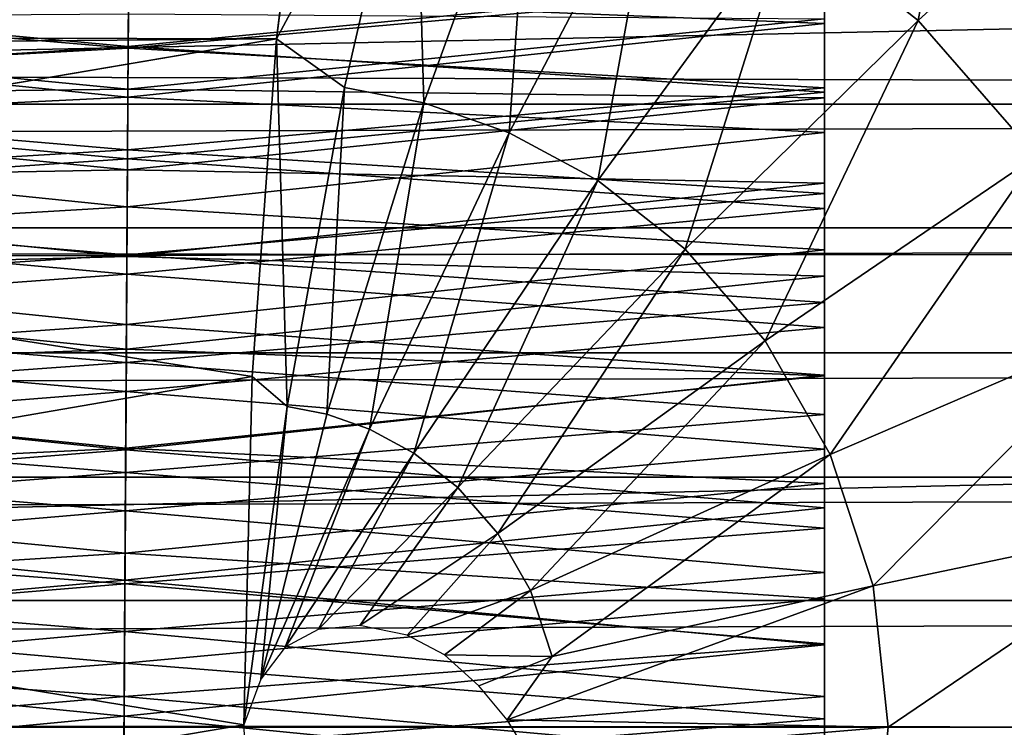
# Model space of a CAD drawing. Units: feet. Extents: x -1.5 to 12.9, y -5.3 to 2.4.
# Drawn here: x 8.6 to 8.8, y 0 to 0.2 of the extents above; entities that cross this region are included whole.
import ezdxf

# ---------------------------------------------------------------- set-up
doc = ezdxf.new("R2010")
doc.units = ezdxf.units.FT
doc.header["$MEASUREMENT"] = 0
doc.layers.add('AFUWA-3-ARPM', color=4, linetype='Continuous')
doc.layers.add('AFUWA-3-HWSS', color=4, linetype='Continuous')

msp = doc.modelspace()

# ---------------------------------------------------------------- linework, layer by layer
at = {"layer": 'AFUWA-3-ARPM'}
for points in [[(8.77617, 0.18717, 20.32323), (8.82065, 0.24289, 20.2961), (8.80605, 0.16365, 20.33231)], [(8.80605, 0.16365, 20.33231), (8.82065, 0.24289, 20.2961), (8.85944, 0.21236, 20.30789)], [(8.66647, 0.2315, 20.28406), (8.65751, 0.15943, 20.31358), (3.39615, 0.17043, 18.71104)], [(8.65751, 0.15943, 20.31358), (8.66647, 0.2315, 20.28406), (8.68955, 0.21889, 20.29692)], [(8.68955, 0.21889, 20.29692), (8.67327, 0.14816, 20.3218), (8.65751, 0.15943, 20.31358)], [(8.67327, 0.14816, 20.3218), (8.68955, 0.21889, 20.29692), (8.69165, 0.1446, 20.32738)], [(8.71672, 0.21363, 20.30517), (8.69165, 0.1446, 20.32738), (8.68955, 0.21889, 20.29692)], [(6.44326, 0.11143, 25.41726), (11.07473, 0.2093, 25.36873), (6.4167, 0.21204, 25.36613)], [(8.69165, 0.1446, 20.32738), (8.71672, 0.21363, 20.30517), (8.71139, 0.13772, 20.33338)], [(8.74589, 0.20347, 20.31404), (8.71139, 0.13772, 20.33338), (8.71672, 0.21363, 20.30517)], [(8.85944, 0.21236, 20.30789), (8.83342, 0.13232, 20.34063), (8.80605, 0.16365, 20.33231)], [(6.44326, 0.11143, 25.41726), (11.05984, 0.10766, 25.4194), (11.07473, 0.2093, 25.36873)], [(8.74589, 0.20347, 20.31404), (8.73187, 0.12669, 20.3396), (8.71139, 0.13772, 20.33338)], [(8.73187, 0.12669, 20.3396), (8.74589, 0.20347, 20.31404), (8.77617, 0.18717, 20.32323)], [(8.77617, 0.18717, 20.32323), (8.75209, 0.11078, 20.34575), (8.73187, 0.12669, 20.3396)], [(8.75209, 0.11078, 20.34575), (8.77617, 0.18717, 20.32323), (8.80605, 0.16365, 20.33231)], [(10.76495, 0.14434, 23.56465), (1.02885, 0.17229, 20.60475), (1.01824, 0.14434, 20.60375)], [(1.02885, 0.17229, 20.60475), (10.76495, 0.14434, 23.56465), (10.75545, 0.1727, 23.55946)], [(8.65751, 0.15943, 20.31358), (3.63072, 0.11829, 18.79897), (3.39615, 0.17043, 18.71104)], [(8.80605, 0.16365, 20.33231), (8.77061, 0.08958, 20.35137), (8.75209, 0.11078, 20.34575)], [(8.77061, 0.08958, 20.35137), (8.80605, 0.16365, 20.33231), (8.83342, 0.13232, 20.34063)], [(8.65751, 0.15943, 20.31358), (8.41484, 0.11829, 20.25229), (3.63072, 0.11829, 18.79897)], [(8.65185, 0.08136, 20.3322), (8.41484, 0.11829, 20.25229), (8.65751, 0.15943, 20.31358)], [(8.65994, 0.07437, 20.33571), (8.65185, 0.08136, 20.3322), (8.65751, 0.15943, 20.31358)], [(8.65751, 0.15943, 20.31358), (8.67327, 0.14816, 20.3218), (8.65994, 0.07437, 20.33571)], [(8.65994, 0.07437, 20.33571), (8.67327, 0.14816, 20.3218), (8.66915, 0.07259, 20.33851)], [(8.66915, 0.07259, 20.33851), (8.67327, 0.14816, 20.3218), (8.69165, 0.1446, 20.32738)], [(1.00751, 0.11574, 20.60238), (10.76495, 0.14434, 23.56465), (1.01824, 0.14434, 20.60375)], [(1.00751, 0.11574, 20.60238), (10.77464, 0.11571, 23.56948), (10.76495, 0.14434, 23.56465)], [(8.66915, 0.07259, 20.33851), (8.69165, 0.1446, 20.32738), (8.67905, 0.06914, 20.34151)], [(8.67905, 0.06914, 20.34151), (8.69165, 0.1446, 20.32738), (8.71139, 0.13772, 20.33338)], [(8.71139, 0.13772, 20.33338), (8.68932, 0.06361, 20.34464), (8.67905, 0.06914, 20.34151)], [(8.68932, 0.06361, 20.34464), (8.71139, 0.13772, 20.33338), (8.73187, 0.12669, 20.3396)], [(8.77061, 0.08958, 20.35137), (8.83342, 0.13232, 20.34063), (8.78571, 0.06329, 20.35596)], [(8.85574, 0.09345, 20.34741), (8.78571, 0.06329, 20.35596), (8.83342, 0.13232, 20.34063)], [(8.69946, 0.05563, 20.34772), (8.68932, 0.06361, 20.34464), (8.73187, 0.12669, 20.3396)], [(8.69946, 0.05563, 20.34772), (8.73187, 0.12669, 20.3396), (8.75209, 0.11078, 20.34575)], [(8.41484, 0.11829, 20.25229), (8.65185, 0.08136, 20.3322), (8.41117, 0.0398, 20.26438)], [(1.00751, 0.11574, 20.60238), (0.9968, 0.08678, 20.6006), (10.77464, 0.11571, 23.56948)], [(0.9968, 0.08678, 20.6006), (10.78452, 0.08677, 23.57395), (10.77464, 0.11571, 23.56948)], [(11.05984, 0.10766, 25.4194), (6.44326, 0.11143, 25.41726), (6.45403, 0.00185, 25.43636)], [(8.75209, 0.11078, 20.34575), (8.70874, 0.045, 20.35054), (8.69946, 0.05563, 20.34772)], [(8.77061, 0.08958, 20.35137), (8.70874, 0.045, 20.35054), (8.75209, 0.11078, 20.34575)], [(11.05467, -0.00121, 25.43648), (11.05984, 0.10766, 25.4194), (6.45403, 0.00185, 25.43636)], [(8.85574, 0.09345, 20.34741), (8.79565, 0.03289, 20.35898), (8.78571, 0.06329, 20.35596)], [(8.85574, 0.09345, 20.34741), (8.87043, 0.04852, 20.35187), (8.79565, 0.03289, 20.35898)], [(8.71631, 0.03182, 20.35283), (8.70874, 0.045, 20.35054), (8.77061, 0.08958, 20.35137)], [(8.77061, 0.08958, 20.35137), (8.78571, 0.06329, 20.35596), (8.71631, 0.03182, 20.35283)], [(0.9968, 0.08678, 20.6006), (0.9863, 0.05804, 20.59844), (10.78452, 0.08677, 23.57395)], [(10.79444, 0.05806, 23.57799), (10.78452, 0.08677, 23.57395), (0.9863, 0.05804, 20.59844)], [(8.64993, 0.00075, 20.33852), (8.41117, 0.0398, 20.26438), (8.65185, 0.08136, 20.3322)], [(8.64993, 0.00075, 20.33852), (8.65185, 0.08136, 20.3322), (8.65994, 0.07437, 20.33571)], [(8.64993, 0.00075, 20.33852), (8.65994, 0.07437, 20.33571), (8.65385, 0.01132, 20.33956)], [(8.66915, 0.07259, 20.33851), (8.65385, 0.01132, 20.33956), (8.65994, 0.07437, 20.33571)], [(8.65385, 0.01132, 20.33956), (8.66915, 0.07259, 20.33851), (8.67905, 0.06914, 20.34151)], [(8.67905, 0.06914, 20.34151), (8.65951, 0.01867, 20.34098), (8.65385, 0.01132, 20.33956)], [(8.65951, 0.01867, 20.34098), (8.67905, 0.06914, 20.34151), (8.68932, 0.06361, 20.34464)], [(8.68932, 0.06361, 20.34464), (8.66717, 0.02279, 20.34289), (8.65951, 0.01867, 20.34098)], [(8.66717, 0.02279, 20.34289), (8.68932, 0.06361, 20.34464), (8.69946, 0.05563, 20.34772)], [(8.78571, 0.06329, 20.35596), (8.7213, 0.01658, 20.35435), (8.71631, 0.03182, 20.35283)], [(8.78571, 0.06329, 20.35596), (8.79565, 0.03289, 20.35898), (8.7213, 0.01658, 20.35435)], [(10.79444, 0.05806, 23.57799), (0.97598, 0.02949, 20.59593), (10.80442, 0.02949, 23.58162)], [(0.9863, 0.05804, 20.59844), (0.97598, 0.02949, 20.59593), (10.79444, 0.05806, 23.57799)], [(8.69946, 0.05563, 20.34772), (8.67683, 0.02368, 20.34528), (8.66717, 0.02279, 20.34289)], [(8.69946, 0.05563, 20.34772), (8.70874, 0.045, 20.35054), (8.67683, 0.02368, 20.34528)], [(8.87043, 0.04852, 20.35187), (8.79913, 0.00018, 20.36003), (8.79565, 0.03289, 20.35898)], [(8.87043, 0.04852, 20.35187), (8.87557, 0.00018, 20.35343), (8.79913, 0.00018, 20.36003)], [(8.68779, 0.02149, 20.34796), (8.67683, 0.02368, 20.34528), (8.70874, 0.045, 20.35054)], [(8.68779, 0.02149, 20.34796), (8.70874, 0.045, 20.35054), (8.71631, 0.03182, 20.35283)], [(8.41117, -0.03945, 20.26438), (8.41117, 0.0398, 20.26438), (8.64993, 0.00075, 20.33852)], [(8.71088, 0.00189, 20.35286), (8.7213, 0.01658, 20.35435), (8.79565, 0.03289, 20.35898)], [(8.79565, 0.03289, 20.35898), (8.79913, 0.00018, 20.36003), (8.71088, 0.00189, 20.35286)], [(8.69639, 0.01696, 20.34991), (8.68779, 0.02149, 20.34796), (8.71631, 0.03182, 20.35283)], [(8.7213, 0.01658, 20.35435), (8.69639, 0.01696, 20.34991), (8.71631, 0.03182, 20.35283)], [(10.81477, 0.00018, 23.585), (10.80442, 0.02949, 23.58162), (0.9655, 0.00018, 20.59298)], [(0.9655, 0.00018, 20.59298), (10.80442, 0.02949, 23.58162), (0.97598, 0.02949, 20.59593)], [(8.69639, 0.01696, 20.34991), (8.7213, 0.01658, 20.35435), (8.70431, 0.00974, 20.3516)], [(8.71088, 0.00189, 20.35286), (8.70431, 0.00974, 20.3516), (8.7213, 0.01658, 20.35435)], [(0.97598, -0.02913, 20.59592), (10.81477, 0.00018, 23.585), (0.9655, 0.00018, 20.59298)], [(0.97598, -0.02913, 20.59592), (10.80442, -0.02913, 23.58162), (10.81477, 0.00018, 23.585)], [(6.44474, -0.10877, 25.41898), (11.05467, -0.00121, 25.43648), (6.45403, 0.00185, 25.43636)], [(8.65189, -0.08112, 20.33207), (8.41117, -0.03945, 20.26438), (8.64993, 0.00075, 20.33852)], [(8.71613, -0.00669, 20.35368), (8.71088, 0.00189, 20.35286), (8.79913, 0.00018, 20.36003)], [(8.71613, -0.00669, 20.35368), (8.79913, 0.00018, 20.36003), (8.79565, -0.03253, 20.35898)], [(8.79565, -0.03253, 20.35898), (8.79913, 0.00018, 20.36003), (8.87557, 0.00018, 20.35343)], [(8.87557, 0.00018, 20.35343), (8.87043, -0.04817, 20.35187), (8.79565, -0.03253, 20.35898)]]:
    msp.add_3dface(points, dxfattribs=at)
at = {"layer": 'AFUWA-3-HWSS'}
for points in [[(8.62322, 0.16951, 25.19525), (8.4544, 0.18621, 25.17863), (8.4544, 0.16301, 25.20119)], [(8.7844, 0.18621, 25.17863), (8.62322, 0.16951, 25.19525), (8.7844, 0.16301, 25.20119)], [(8.7844, 0.18621, 25.17863), (8.7844, 0.16301, 25.20119), (8.7844, 0.14579, 25.14537)], [(8.7844, 0.16409, 25.1252), (8.7844, 0.18621, 25.17863), (8.7844, 0.14579, 25.14537)], [(8.62331, 0.18285, 24.14784), (8.62316, 0.15768, 24.13569), (8.4544, 0.17323, 24.14288)], [(8.62316, 0.15768, 24.13569), (8.62331, 0.18285, 24.14784), (8.7844, 0.17323, 24.14288)], [(8.62316, 0.15727, 24.21309), (8.62329, 0.17982, 24.22602), (8.4544, 0.17171, 24.22104)], [(8.7844, 0.17171, 24.22104), (8.62329, 0.17982, 24.22602), (8.62316, 0.15727, 24.21309)], [(8.4544, 0.14711, 24.13118), (8.4544, 0.17323, 24.14288), (8.62316, 0.15768, 24.13569)], [(8.4544, 0.17171, 24.22104), (8.4544, 0.14813, 24.20843), (8.62316, 0.15727, 24.21309)], [(8.62316, 0.15768, 24.13569), (8.7844, 0.17323, 24.14288), (8.7844, 0.14711, 24.13118)], [(8.62316, 0.15727, 24.21309), (8.7844, 0.14813, 24.20843), (8.7844, 0.17171, 24.22104)], [(8.7844, 0.14813, 24.20843), (8.7844, 0.14711, 24.13118), (8.7844, 0.17323, 24.14288)], [(8.7844, 0.14813, 24.20843), (8.7844, 0.17323, 24.14288), (8.7844, 0.17171, 24.22104)], [(8.62322, 0.16951, 25.19525), (8.4544, 0.16301, 25.20119), (8.62308, 0.14596, 25.21566)], [(8.7844, 0.16301, 25.20119), (8.62322, 0.16951, 25.19525), (8.62308, 0.14596, 25.21566)], [(8.62321, 0.16526, 25.12381), (8.6231, 0.14782, 25.14325), (8.4544, 0.16409, 25.1252)], [(8.7844, 0.16409, 25.1252), (8.6231, 0.14782, 25.14325), (8.62321, 0.16526, 25.12381)], [(8.4544, 0.16409, 25.1252), (8.6231, 0.14782, 25.14325), (8.4544, 0.14579, 25.14537)], [(8.62308, 0.14596, 25.21566), (8.4544, 0.16301, 25.20119), (8.4544, 0.13776, 25.22196)], [(8.7844, 0.16301, 25.20119), (8.62308, 0.14596, 25.21566), (8.7844, 0.13776, 25.22196)], [(8.6231, 0.14782, 25.14325), (8.7844, 0.16409, 25.1252), (8.7844, 0.14579, 25.14537)], [(8.7844, 0.12603, 25.16425), (8.7844, 0.16301, 25.20119), (8.7844, 0.13776, 25.22196)], [(8.7844, 0.12603, 25.16425), (8.7844, 0.14579, 25.14537), (8.7844, 0.16301, 25.20119)], [(8.623, 0.13169, 24.12538), (8.4544, 0.14711, 24.13118), (8.62316, 0.15768, 24.13569)], [(8.623, 0.13169, 24.12538), (8.62316, 0.15768, 24.13569), (8.7844, 0.14711, 24.13118)], [(8.4544, 0.14813, 24.20843), (8.62302, 0.13377, 24.20194), (8.62316, 0.15727, 24.21309)], [(8.62302, 0.13377, 24.20194), (8.7844, 0.14813, 24.20843), (8.62316, 0.15727, 24.21309)], [(8.4544, 0.12369, 24.19777), (8.62302, 0.13377, 24.20194), (8.4544, 0.14813, 24.20843)], [(8.62299, 0.12916, 25.16143), (8.4544, 0.14579, 25.14537), (8.6231, 0.14782, 25.14325)], [(8.4544, 0.14711, 24.13118), (8.623, 0.13169, 24.12538), (8.4544, 0.12017, 24.12145)], [(8.62293, 0.12058, 25.234), (8.62308, 0.14596, 25.21566), (8.4544, 0.13776, 25.22196)], [(8.7844, 0.13776, 25.22196), (8.62308, 0.14596, 25.21566), (8.62293, 0.12058, 25.234)], [(8.62299, 0.12916, 25.16143), (8.6231, 0.14782, 25.14325), (8.7844, 0.14579, 25.14537)], [(8.7844, 0.12017, 24.12145), (8.623, 0.13169, 24.12538), (8.7844, 0.14711, 24.13118)], [(8.7844, 0.14813, 24.20843), (8.62302, 0.13377, 24.20194), (8.7844, 0.12369, 24.19777)], [(8.7844, 0.12369, 24.19777), (8.7844, 0.14711, 24.13118), (8.7844, 0.14813, 24.20843)], [(8.7844, 0.14711, 24.13118), (8.7844, 0.12369, 24.19777), (8.7844, 0.12017, 24.12145)], [(8.62299, 0.12916, 25.16143), (8.4544, 0.12603, 25.16425), (8.4544, 0.14579, 25.14537)], [(8.7844, 0.14579, 25.14537), (8.7844, 0.12603, 25.16425), (8.62299, 0.12916, 25.16143)], [(8.62293, 0.12058, 25.234), (8.4544, 0.13776, 25.22196), (8.4544, 0.11062, 25.24014)], [(8.7844, 0.13776, 25.22196), (8.62293, 0.12058, 25.234), (8.7844, 0.11062, 25.24014)], [(8.7844, 0.13776, 25.22196), (8.7844, 0.10457, 25.18161), (8.7844, 0.12603, 25.16425)], [(8.7844, 0.11062, 25.24014), (8.7844, 0.10457, 25.18161), (8.7844, 0.13776, 25.22196)], [(8.4544, 0.12369, 24.19777), (8.62287, 0.10948, 24.19264), (8.62302, 0.13377, 24.20194)], [(8.62302, 0.13377, 24.20194), (8.62287, 0.10948, 24.19264), (8.7844, 0.12369, 24.19777)], [(8.4544, 0.12017, 24.12145), (8.623, 0.13169, 24.12538), (8.62285, 0.10503, 24.11697)], [(8.62285, 0.10503, 24.11697), (8.623, 0.13169, 24.12538), (8.7844, 0.12017, 24.12145)], [(8.4544, 0.12603, 25.16425), (8.62299, 0.12916, 25.16143), (8.62287, 0.1091, 25.17818)], [(8.62299, 0.12916, 25.16143), (8.7844, 0.12603, 25.16425), (8.62287, 0.1091, 25.17818)], [(8.4544, 0.10457, 25.18161), (8.4544, 0.12603, 25.16425), (8.62287, 0.1091, 25.17818)], [(8.7844, 0.12603, 25.16425), (8.7844, 0.10457, 25.18161), (8.62287, 0.1091, 25.17818)], [(8.62287, 0.10948, 24.19264), (8.4544, 0.12369, 24.19777), (8.4544, 0.09848, 24.18909)], [(8.7844, 0.09848, 24.18909), (8.7844, 0.12369, 24.19777), (8.62287, 0.10948, 24.19264)], [(8.7844, 0.12017, 24.12145), (8.7844, 0.12369, 24.19777), (8.7844, 0.09848, 24.18909)], [(8.4544, 0.11062, 25.24014), (8.62277, 0.09339, 25.24957), (8.62293, 0.12058, 25.234)], [(8.62285, 0.10503, 24.11697), (8.4544, 0.09263, 24.11374), (8.4544, 0.12017, 24.12145)], [(8.62293, 0.12058, 25.234), (8.62277, 0.09339, 25.24957), (8.7844, 0.11062, 25.24014)], [(8.7844, 0.09263, 24.11374), (8.62285, 0.10503, 24.11697), (8.7844, 0.12017, 24.12145)], [(8.7844, 0.09263, 24.11374), (8.7844, 0.12017, 24.12145), (8.7844, 0.09848, 24.18909)], [(8.4544, 0.08162, 25.255), (8.62277, 0.09339, 25.24957), (8.4544, 0.11062, 25.24014)], [(8.62287, 0.10948, 24.19264), (8.4544, 0.09848, 24.18909), (8.62272, 0.08454, 24.18526)], [(8.7844, 0.09848, 24.18909), (8.62287, 0.10948, 24.19264), (8.62272, 0.08454, 24.18526)], [(8.62277, 0.09339, 25.24957), (8.7844, 0.08162, 25.255), (8.7844, 0.11062, 25.24014)], [(8.7844, 0.10457, 25.18161), (8.7844, 0.11062, 25.24014), (8.7844, 0.08146, 25.19675)], [(8.7844, 0.11062, 25.24014), (8.7844, 0.08162, 25.255), (8.7844, 0.08146, 25.19675)], [(8.62287, 0.1091, 25.17818), (8.62274, 0.08764, 25.19302), (8.4544, 0.10457, 25.18161)], [(8.7844, 0.10457, 25.18161), (8.62274, 0.08764, 25.19302), (8.62287, 0.1091, 25.17818)], [(8.62285, 0.10503, 24.11697), (8.62268, 0.07784, 24.11052), (8.4544, 0.09263, 24.11374)], [(8.62268, 0.07784, 24.11052), (8.62285, 0.10503, 24.11697), (8.7844, 0.09263, 24.11374)], [(8.4544, 0.10457, 25.18161), (8.62274, 0.08764, 25.19302), (8.4544, 0.08146, 25.19675)], [(8.7844, 0.08146, 25.19675), (8.62274, 0.08764, 25.19302), (8.7844, 0.10457, 25.18161)], [(8.62272, 0.08454, 24.18526), (8.4544, 0.09848, 24.18909), (8.4544, 0.07255, 24.18243)], [(8.62272, 0.08454, 24.18526), (8.7844, 0.07255, 24.18243), (8.7844, 0.09848, 24.18909)], [(8.7844, 0.07255, 24.18243), (8.7844, 0.09263, 24.11374), (8.7844, 0.09848, 24.18909)], [(8.6226, 0.06439, 25.2617), (8.62277, 0.09339, 25.24957), (8.4544, 0.08162, 25.255)], [(8.4544, 0.06449, 24.10808), (8.4544, 0.09263, 24.11374), (8.62268, 0.07784, 24.11052)], [(8.62277, 0.09339, 25.24957), (8.6226, 0.06439, 25.2617), (8.7844, 0.08162, 25.255)], [(8.7844, 0.06449, 24.10808), (8.62268, 0.07784, 24.11052), (8.7844, 0.09263, 24.11374)], [(8.7844, 0.07255, 24.18243), (8.7844, 0.06449, 24.10808), (8.7844, 0.09263, 24.11374)], [(8.6226, 0.06477, 25.20533), (8.4544, 0.08146, 25.19675), (8.62274, 0.08764, 25.19302)], [(8.62274, 0.08764, 25.19302), (8.7844, 0.08146, 25.19675), (8.6226, 0.06477, 25.20533)], [(8.62257, 0.05911, 24.17984), (8.62272, 0.08454, 24.18526), (8.4544, 0.07255, 24.18243)], [(8.62257, 0.05911, 24.17984), (8.7844, 0.07255, 24.18243), (8.62272, 0.08454, 24.18526)], [(8.4544, 0.05092, 25.26575), (8.6226, 0.06439, 25.2617), (8.4544, 0.08162, 25.255)], [(8.6226, 0.06477, 25.20533), (8.4544, 0.05658, 25.20891), (8.4544, 0.08146, 25.19675)], [(8.6226, 0.06439, 25.2617), (8.7844, 0.05092, 25.26575), (8.7844, 0.08162, 25.255)], [(8.7844, 0.08146, 25.19675), (8.7844, 0.05658, 25.20891), (8.6226, 0.06477, 25.20533)], [(8.7844, 0.08162, 25.255), (8.7844, 0.05658, 25.20891), (8.7844, 0.08146, 25.19675)], [(8.7844, 0.05658, 25.20891), (8.7844, 0.08162, 25.255), (8.7844, 0.05092, 25.26575)], [(8.62252, 0.05023, 24.10607), (8.4544, 0.06449, 24.10808), (8.62268, 0.07784, 24.11052)], [(8.7844, 0.06449, 24.10808), (8.62252, 0.05023, 24.10607), (8.62268, 0.07784, 24.11052)], [(8.4544, 0.07255, 24.18243), (8.4544, 0.04622, 24.17786), (8.62257, 0.05911, 24.17984)], [(8.7844, 0.07255, 24.18243), (8.62257, 0.05911, 24.17984), (8.7844, 0.04622, 24.17786)], [(8.7844, 0.04622, 24.17786), (8.7844, 0.06449, 24.10808), (8.7844, 0.07255, 24.18243)], [(8.4544, 0.05658, 25.20891), (8.6226, 0.06477, 25.20533), (8.62246, 0.04045, 25.21444)], [(8.4544, 0.06449, 24.10808), (8.62252, 0.05023, 24.10607), (8.4544, 0.03596, 24.10452)], [(8.6226, 0.06439, 25.2617), (8.4544, 0.05092, 25.26575), (8.62242, 0.03423, 25.26949)], [(8.6226, 0.06439, 25.2617), (8.62242, 0.03423, 25.26949), (8.7844, 0.05092, 25.26575)], [(8.6226, 0.06477, 25.20533), (8.7844, 0.05658, 25.20891), (8.62246, 0.04045, 25.21444)], [(8.7844, 0.06449, 24.10808), (8.7844, 0.03596, 24.10452), (8.62252, 0.05023, 24.10607)], [(8.7844, 0.03596, 24.10452), (8.7844, 0.06449, 24.10808), (8.7844, 0.04622, 24.17786)], [(8.62257, 0.05911, 24.17984), (8.4544, 0.04622, 24.17786), (8.62242, 0.03332, 24.17645)], [(8.62257, 0.05911, 24.17984), (8.62242, 0.03332, 24.17645), (8.7844, 0.04622, 24.17786)], [(8.4544, 0.02989, 25.21716), (8.4544, 0.05658, 25.20891), (8.62246, 0.04045, 25.21444)], [(8.7844, 0.05658, 25.20891), (8.7844, 0.02989, 25.21716), (8.62246, 0.04045, 25.21444)], [(8.7844, 0.05092, 25.26575), (8.7844, 0.02989, 25.21716), (8.7844, 0.05658, 25.20891)], [(8.62242, 0.03423, 25.26949), (8.4544, 0.05092, 25.26575), (8.4544, 0.01927, 25.27146)], [(8.62252, 0.05023, 24.10607), (8.62235, 0.02236, 24.10363), (8.4544, 0.03596, 24.10452)], [(8.7844, 0.03596, 24.10452), (8.62235, 0.02236, 24.10363), (8.62252, 0.05023, 24.10607)], [(8.62242, 0.03423, 25.26949), (8.7844, 0.01927, 25.27146), (8.7844, 0.05092, 25.26575)], [(8.7844, 0.05092, 25.26575), (8.7844, 0.01927, 25.27146), (8.7844, 0.02989, 25.21716)], [(8.4544, 0.04622, 24.17786), (8.4544, 0.0195, 24.17542), (8.62242, 0.03332, 24.17645)], [(8.7844, 0.04622, 24.17786), (8.62242, 0.03332, 24.17645), (8.7844, 0.0195, 24.17542)], [(8.7844, 0.03596, 24.10452), (8.7844, 0.04622, 24.17786), (8.7844, 0.0195, 24.17542)], [(8.62246, 0.04045, 25.21444), (8.62231, 0.01498, 25.21941), (8.4544, 0.02989, 25.21716)], [(8.62246, 0.04045, 25.21444), (8.7844, 0.02989, 25.21716), (8.62231, 0.01498, 25.21941)], [(8.62235, 0.02236, 24.10363), (8.4544, 0.00727, 24.10307), (8.4544, 0.03596, 24.10452)], [(8.4544, 0.01927, 25.27146), (8.62223, 0.00277, 25.27224), (8.62242, 0.03423, 25.26949)], [(8.62223, 0.00277, 25.27224), (8.7844, 0.01927, 25.27146), (8.62242, 0.03423, 25.26949)], [(8.7844, 0.03596, 24.10452), (8.7844, 0.00727, 24.10307), (8.62235, 0.02236, 24.10363)], [(8.7844, 0.0195, 24.17542), (8.7844, 0.00727, 24.10307), (8.7844, 0.03596, 24.10452)], [(8.62242, 0.03332, 24.17645), (8.4544, 0.0195, 24.17542), (8.62226, 0.00731, 24.17514)], [(8.7844, 0.0195, 24.17542), (8.62242, 0.03332, 24.17645), (8.62226, 0.00731, 24.17514)], [(8.62231, 0.01498, 25.21941), (8.4544, 0.00209, 25.22007), (8.4544, 0.02989, 25.21716)], [(8.62231, 0.01498, 25.21941), (8.7844, 0.02989, 25.21716), (8.7844, 0.00209, 25.22007)], [(8.7844, 0.01927, 25.27146), (8.7844, 0.00209, 25.22007), (8.7844, 0.02989, 25.21716)], [(8.62219, -0.00559, 24.10313), (8.4544, 0.00727, 24.10307), (8.62235, 0.02236, 24.10363)], [(8.7844, 0.00727, 24.10307), (8.62219, -0.00559, 24.10313), (8.62235, 0.02236, 24.10363)], [(8.4544, 0.0195, 24.17542), (8.4544, -0.00721, 24.17511), (8.62226, 0.00731, 24.17514)], [(8.4544, 0.01927, 25.27146), (8.4544, -0.01326, 25.27161), (8.62223, 0.00277, 25.27224)], [(8.7844, -0.01326, 25.27161), (8.7844, 0.01927, 25.27146), (8.62223, 0.00277, 25.27224)], [(8.62226, 0.00731, 24.17514), (8.7844, -0.00721, 24.17511), (8.7844, 0.0195, 24.17542)], [(8.7844, 0.0195, 24.17542), (8.7844, -0.00721, 24.17511), (8.7844, 0.00727, 24.10307)], [(8.7844, 0.01927, 25.27146), (8.7844, -0.01326, 25.27161), (8.7844, 0.00209, 25.22007)], [(8.62231, 0.01498, 25.21941), (8.62215, -0.01087, 25.21943), (8.4544, 0.00209, 25.22007)], [(8.62215, -0.01087, 25.21943), (8.62231, 0.01498, 25.21941), (8.7844, 0.00209, 25.22007)], [(8.62211, -0.01867, 24.17557), (8.62226, 0.00731, 24.17514), (8.4544, -0.00721, 24.17511)], [(8.4544, -0.02139, 24.10377), (8.4544, 0.00727, 24.10307), (8.62219, -0.00559, 24.10313)], [(8.62226, 0.00731, 24.17514), (8.62211, -0.01867, 24.17557), (8.7844, -0.00721, 24.17511)], [(8.7844, 0.00727, 24.10307), (8.7844, -0.02139, 24.10377), (8.62219, -0.00559, 24.10313)], [(8.7844, -0.02139, 24.10377), (8.7844, 0.00727, 24.10307), (8.7844, -0.00721, 24.17511)], [(8.4544, -0.01326, 25.27161), (8.62205, -0.0288, 25.26959), (8.62223, 0.00277, 25.27224)], [(8.62205, -0.0288, 25.26959), (8.7844, -0.01326, 25.27161), (8.62223, 0.00277, 25.27224)], [(8.62215, -0.01087, 25.21943), (8.4544, -0.02569, 25.21713), (8.4544, 0.00209, 25.22007)], [(8.62215, -0.01087, 25.21943), (8.7844, 0.00209, 25.22007), (8.7844, -0.02569, 25.21713)], [(8.7844, -0.01326, 25.27161), (8.7844, -0.02569, 25.21713), (8.7844, 0.00209, 25.22007)]]:
    msp.add_3dface(points, dxfattribs=at)

doc.saveas('drawing.dxf')
